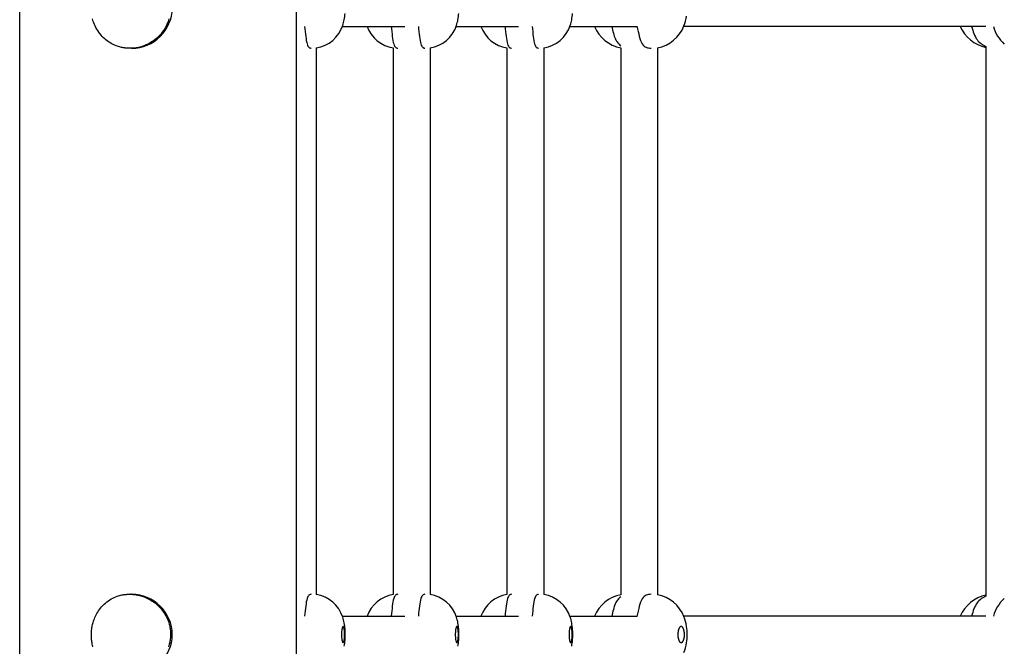
# Model space of a CAD drawing. Extents: x 7.2 to 24, y 4.9 to 17.9.
# Drawn here: x 18.3 to 18.7, y 11.2 to 11.5 of the extents above; entities that cross this region are included whole.
import ezdxf

# ---------------------------------------------------------------- set-up
doc = ezdxf.new("R2010")
doc.units = 0
doc.layers.add('BUDISOV', color=7, linetype='Continuous')

msp = doc.modelspace()

# ---------------------------------------------------------------- linework, layer by layer
at = {"layer": 'BUDISOV'}
for p, q in [((18.38181090653564, 12.2863829937948), (18.38181090653564, 9.313384031381037)), ((18.26181132875715, 9.347692148909738), (18.26181132875715, 12.2520689659244)), ((18.40192303415407, 11.47188400086917), (18.42907377025602, 11.47188400086917)), ((18.45132138076601, 11.47188400086917), (18.47847211686796, 11.47188400086917)), ((18.50071972737794, 11.47188400086917), (18.52987782191992, 11.47188400086917)), ((18.68135981380525, 11.47188400086917), (18.55015544984307, 11.47188400086917)), ((18.52280412254305, 11.46260496523438), (18.52280412254305, 11.22516308137494)), ((18.53880412254305, 11.46260496911982), (18.53880412254305, 11.22516308763411)), ((18.68135981380525, 11.46321255675663), (18.68135981380525, 11.22455551674003)), ((18.31041149919749, 11.46238400086917), (18.31003219460986, 11.46238400086917)), ((18.39060899738627, 11.46254210481681), (18.39060899738627, 11.22522577494044)), ((18.4240073439982, 11.4625421040997), (18.4240073439982, 11.22522577247016)), ((18.4400073439982, 11.46254210481681), (18.4400073439982, 11.22522577494044)), ((18.47340569061014, 11.4625421040997), (18.47340569061014, 11.22522577247016)), ((18.48940569061014, 11.46254210481681), (18.48940569061014, 11.22522577494044)), ((18.31041149919749, 11.22538400086917), (18.31003219460987, 11.22538400086917)), ((18.40192304601166, 11.21588400086917), (18.42907377726362, 11.21588400086917)), ((18.45132139262359, 11.21588400086917), (18.47847212387556, 11.21588400086917)), ((18.50071973923552, 11.21588400086917), (18.52987780676252, 11.21588400086917)), ((18.68135981380525, 11.21588400086917), (18.55015548110288, 11.21588400086917))]:
    msp.add_line(p, q, dxfattribs=at)
for points in [[(18.32661535887966, 11.47514423649935), (18.32643931070363, 11.47457829993568), (18.32623312165407, 11.47398306944609), (18.32599430527614, 11.4733632363485), (18.32572037511503, 11.47272349196085), (18.32540884471591, 11.47206852760104), (18.32505734587444, 11.47140296547699), (18.32466398350178, 11.47073115162471), (18.32422698072713, 11.47005736289357), (18.32374456069592, 11.46938587617124), (18.32321494655358, 11.46872096834539), (18.32263636144555, 11.46806691630369), (18.32200702851724, 11.46742799693383), (18.32132732262416, 11.46680876059127), (18.32060622570736, 11.46621485181035), (18.31985487134789, 11.46565218850531), (18.31908439316184, 11.46512668863434), (18.31830592476529, 11.46464427015561), (18.31753059977434, 11.4642108510273), (18.31676955180508, 11.46383234920761), (18.31603259439793, 11.46351271170817), (18.31532426111273, 11.46324800198249), (18.31464776534167, 11.46303231247237), (18.3140063205229, 11.46285973565221), (18.31340314009461, 11.46272436399638), (18.31284143749498, 11.46262028997928), (18.31232442616218, 11.46254160607528), (18.31185422208326, 11.46248292396794), (18.31142855173907, 11.46244093229147), (18.31104404407412, 11.46241283885667), (18.31069732807551, 11.46239585149062), (18.31038503273036, 11.46238717802042), (18.31010378702577, 11.46238402627315), (18.30985021994887, 11.4623836040759), (18.3096204134, 11.46238369189496), (18.30940826111912, 11.4623843607757), (18.30920710970609, 11.4623862543963), (18.30901030578745, 11.46239001643815), (18.30881119598971, 11.46239629058263), (18.30860312693941, 11.46240572051112), (18.30837944526308, 11.462418949905), (18.30816611894081, 11.46243435287271), (18.30793388497382, 11.46245481571616), (18.30768088308627, 11.46248199652832), (18.30740525302079, 11.46251755340141), (18.30710513452004, 11.46256314442766), (18.30677866732667, 11.46262042769928), (18.30642399118332, 11.46269106130852), (18.30603924583265, 11.4627767033476), (18.30562340536595, 11.46287901773665), (18.30517878144404, 11.46299969167241), (18.30470852002638, 11.46314041818955), (18.30421576709747, 11.4633028903177), (18.30370366864177, 11.46348880108651), (18.30317537064374, 11.46369984352564), (18.30263401908785, 11.46393771066473), (18.30208275995859, 11.46420409553344), (18.30152466564676, 11.46450063734836), (18.30096251442678, 11.46482875996391), (18.30039901090561, 11.46518983345287), (18.29983685972713, 11.46558522787232), (18.29927876553521, 11.46601631327934), (18.29872743297372, 11.46648445973101), (18.29818556668651, 11.46699103728439), (18.29765587131746, 11.46753741599658), (18.29714121793067, 11.46812346876124), (18.29664514356486, 11.468743079577), (18.29617135159506, 11.46938863534808), (18.29572354543826, 11.47005252294421), (18.29530542851147, 11.4707271292351), (18.29492070423168, 11.4714048410905), (18.29457307601587, 11.47207804538011), (18.29426624728104, 11.47273912897367), (18.29400265608519, 11.47338142884381), (18.29377967926544, 11.47400208205623), (18.29359342823846, 11.47459917587056), (18.29344001445163, 11.47517079750093)], [(18.38554258713727, 11.47188400087295), (18.38565333995868, 11.47075816453563), (18.38576595042149, 11.46964896606683), (18.38588264387789, 11.46857327277272), (18.38600546182471, 11.46754783724066), (18.38613644575875, 11.46658941205799), (18.3862776371768, 11.46571474981207), (18.38643107757569, 11.46494060309025), (18.3865988084522, 11.46428372447987), (18.38678219081652, 11.46375528231079), (18.38697986364616, 11.46334410831487), (18.38718978545663, 11.46303344984305), (18.38740991475112, 11.46280655430796), (18.38763821003283, 11.46264666912228), (18.38787262980495, 11.46253704169864), (18.38811113257068, 11.4624609194497), (18.38835167683322, 11.46240154978811)], [(18.4231595098977, 11.47188400087295), (18.42327026309529, 11.47075816453563), (18.42338287355809, 11.46964896606683), (18.4234995670145, 11.46857327277272), (18.42362238496131, 11.46754783724066), (18.42375336889535, 11.46658941205799), (18.42389456031341, 11.46571474981207), (18.42404800071229, 11.46494060309025), (18.42421573158881, 11.46428372447987), (18.42439911395312, 11.46375528231079), (18.42459678678276, 11.46334410831487), (18.42480670859323, 11.46303344984305), (18.42502683788773, 11.46280655430796), (18.42525513316943, 11.46264666912228), (18.42548955294156, 11.46253704169864), (18.42572805570729, 11.4624609194497), (18.42596859996982, 11.46240154978811)], [(18.4349409337492, 11.47188400087295), (18.43505168706461, 11.47075816453563), (18.43516429752741, 11.46964896606683), (18.43528099098381, 11.46857327277272), (18.43540380893063, 11.46754783724066), (18.43553479286467, 11.46658941205799), (18.43567598428273, 11.46571474981207), (18.43582942468161, 11.46494060309025), (18.43599715555813, 11.46428372447987), (18.43618053792244, 11.46375528231079), (18.43637821075209, 11.46334410831487), (18.43658813256256, 11.46303344984305), (18.43680826185705, 11.46280655430796), (18.43703655713875, 11.46264666912228), (18.43727097691087, 11.46253704169864), (18.4375094796766, 11.4624609194497), (18.43775002393913, 11.46240154978811)], [(18.47255785650963, 11.47188400087295), (18.47266861020121, 11.47075816453563), (18.47278122066401, 11.46964896606683), (18.47289791412042, 11.46857327277272), (18.47302073206724, 11.46754783724066), (18.47315171600127, 11.46658941205799), (18.47329290741933, 11.46571474981208), (18.47344634781821, 11.46494060309025), (18.47361407869473, 11.46428372447987), (18.47379746105904, 11.4637552823108), (18.47399513388869, 11.46334410831487), (18.47420505569915, 11.46303344984305), (18.47442518499365, 11.46280655430796), (18.47465348027535, 11.46264666912228), (18.47488790004747, 11.46253704169864), (18.4751264028132, 11.4624609194497), (18.47536694707574, 11.46240154978811)], [(18.48433928036114, 11.47188400087295), (18.48445003417052, 11.47075816453563), (18.48456264463332, 11.46964896606683), (18.48467933808973, 11.46857327277272), (18.48480215603655, 11.46754783724066), (18.48493313997059, 11.46658941205799), (18.48507433138865, 11.46571474981207), (18.48522777178752, 11.46494060309025), (18.48539550266404, 11.46428372447987), (18.48557888502836, 11.46375528231079), (18.485776557858, 11.46334410831487), (18.48598647966847, 11.46303344984305), (18.48620660896296, 11.46280655430796), (18.48643490424467, 11.46264666912228), (18.48666932401679, 11.46253704169864), (18.48690782678252, 11.4624609194497), (18.48714837104505, 11.46240154978811)], [(18.51893795392036, 11.47188400087563), (18.51909714340457, 11.47113458957478), (18.51925874344528, 11.47039215355319), (18.51942553497777, 11.46966389752781), (18.51960011374792, 11.46895691149672), (18.51978507550162, 11.46827828545804), (18.51998301598476, 11.46763510940986), (18.52019653094323, 11.46703447335029), (18.52042821612292, 11.46648346727742), (18.52067980203818, 11.46598681780869), (18.52094955815755, 11.46553979837464), (18.52123488875225, 11.46513531892918), (18.52153319807638, 11.46476628947423), (18.52184189038407, 11.46442562001168), (18.52215836992941, 11.46410622054343), (18.52248004096654, 11.46380100107139), (18.52280430774955, 11.46350287159744)], [(18.52985907756852, 11.4719733693099), (18.53009733083351, 11.47083676334375), (18.53033988564662, 11.46971695809661), (18.53059141415314, 11.46863098372694), (18.53085640319978, 11.46759575567346), (18.53113933963325, 11.46662818937492), (18.53144471030026, 11.46574520027006), (18.53177700204751, 11.46496370379759), (18.53214070172172, 11.46430061539626), (18.53253880058066, 11.46376721196293), (18.53296830733991, 11.46335221666303), (18.5334247351794, 11.46303871399554), (18.53390359725243, 11.46280978852171), (18.53440040671229, 11.46264852480282), (18.53491067671227, 11.46253800740013), (18.53542992040567, 11.46246132087491), (18.53595365094578, 11.46240154978842)], [(18.67511302294352, 11.47188400087972), (18.6753671240445, 11.47107771969891), (18.67562532666908, 11.470279630521), (18.67589210584313, 11.46949815478656), (18.67617174984137, 11.46874159921733), (18.67646854693855, 11.46801827053505), (18.67678678540939, 11.46733647546145), (18.67713075352864, 11.46670452071827), (18.67750473957102, 11.46613071302726), (18.67791160241393, 11.46562059015244), (18.6783484831524, 11.46516861438023), (18.67881109353927, 11.46476647893844), (18.6792951452998, 11.46440587710534), (18.67979635015928, 11.46407850215918), (18.68031041984295, 11.46377604737823), (18.68083306607608, 11.46349020604076), (18.68136000058395, 11.46321267142502)], [(18.29359342823846, 11.20259917315056), (18.29344001445163, 11.20317079478093), (18.29331554935235, 11.20371503144146), (18.29321614438802, 11.20422997034628), (18.29313791100603, 11.20471369870951), (18.29307696065376, 11.20516430374527), (18.29302977370777, 11.20558053940374), (18.29299430636772, 11.205963826281), (18.292968883732, 11.20631625179441), (18.29295183091422, 11.20663990331873), (18.29294147302797, 11.2069368682287), (18.29293613518686, 11.20720923389907), (18.2929341425045, 11.2074590877046), (18.29293382009449, 11.20768851702003), (18.29293384427744, 11.20790002584829), (18.29293429622207, 11.20809778451583), (18.29293560829835, 11.20828638003132), (18.29293821287915, 11.2084703993764), (18.29294254233733, 11.20865442953274), (18.29294902904572, 11.20884305748197), (18.2929581053772, 11.20904087020575), (18.29297020370461, 11.20925245468572), (18.29298595626557, 11.20948192690197), (18.29300679475165, 11.2097315186914), (18.29303435072066, 11.21000299092846), (18.29307025572966, 11.21029810446805), (18.29311614133572, 11.21061862016505), (18.2931736390959, 11.21096629887436), (18.29324438056727, 11.21134290145088), (18.29332999730691, 11.2117501887495), (18.29343208745201, 11.21218908842745), (18.29355211542541, 11.21265719516598), (18.29369151224008, 11.21315127050165), (18.29385170890396, 11.2136680759445), (18.29403413642502, 11.21420437300463), (18.29424022581125, 11.21475692319208), (18.29447140807058, 11.21532248801694), (18.294729114211, 11.21589782898927), (18.29501477083656, 11.21647978736455), (18.29532978682919, 11.21706552310889), (18.29567556669737, 11.21765227601127), (18.29605351493435, 11.21823728582192), (18.29646503603336, 11.2188177922911), (18.29691153448767, 11.21939103516904), (18.29739441479053, 11.21995425420599), (18.29791508143517, 11.2205046891522), (18.29847350583695, 11.22103939350906), (18.29906392686816, 11.22155467547658), (18.29967915038929, 11.22204665709332), (18.3003119822278, 11.22251146035415), (18.30095522821113, 11.22294520725393), (18.30160169416672, 11.22334401978753), (18.30224418592202, 11.2237040199498), (18.30287550930447, 11.22402132973561), (18.30348932978625, 11.22429340502408), (18.30408275111423, 11.22452303700828), (18.30465373676696, 11.22471435082929), (18.3052002501795, 11.2248714715963), (18.30572025478693, 11.22499852441852), (18.30621171402433, 11.22509963440514), (18.30667259132676, 11.22517892666536), (18.30710085012932, 11.22524052630838), (18.30749518265502, 11.22528815403754), (18.3078571959952, 11.2253239128227), (18.30818922611018, 11.22534950125928), (18.30849360891975, 11.22536661792698), (18.30877268034371, 11.22537696140551), (18.30902877630188, 11.22538223027459), (18.30926423271404, 11.22538412311391), (18.30948138550001, 11.22538433850319), (18.30968287846109, 11.22538421452115), (18.30987258674394, 11.22538364722246), (18.31005469342833, 11.22538217216654), (18.31023338156822, 11.22537932490997), (18.3104128342176, 11.22537464100931), (18.31059723443041, 11.2253676560211), (18.31079076526063, 11.22535790550193), (18.31099760976223, 11.22534492500833), (18.31122159711128, 11.22532803439466), (18.31146514084124, 11.22530569071188), (18.31173030064513, 11.22527613530716), (18.31201913619724, 11.22523760952845), (18.31233370717187, 11.22518835472371), (18.31267607324332, 11.22512661224089), (18.31304829408587, 11.22505062342795), (18.31345242937382, 11.22495862963286), (18.3138896306067, 11.22484891599479), (18.31435741640076, 11.22471994285544), (18.31485239725012, 11.22457021433701), (18.31537118362257, 11.22439823456707), (18.31591038598591, 11.22420250767317), (18.31646661480795, 11.22398153778288), (18.31703648055648, 11.22373382902377), (18.3176165936993, 11.22345788552341), (18.31820367598289, 11.2231522492928), (18.31879489399724, 11.22281561399081), (18.31938752568854, 11.22244671112716), (18.31997884896418, 11.22204427222789), (18.32056614173161, 11.221607028819), (18.32114668189823, 11.22113371242654), (18.32171774737147, 11.22062305457651), (18.32227661605876, 11.22007378679494), (18.32282034994193, 11.21948610169662), (18.32334514699056, 11.21886603649583), (18.32384698933719, 11.21822108942579), (18.3243218590701, 11.21755875875462), (18.32476573827756, 11.21688654275045), (18.32517460904782, 11.21621193968143), (18.32554445346917, 11.21554244781566), (18.32587125362987, 11.2148855654213), (18.32615233970246, 11.21424786929455), (18.32639043396885, 11.21363225066242), (18.32658960686029, 11.21304067918902), (18.32675392877548, 11.21247512458394), (18.32688747011313, 11.21193755655679), (18.32699430127194, 11.21142994481716), (18.32707849265064, 11.21095425907466), (18.32714411464791, 11.21051246903889), (18.32719486227429, 11.21010583654128), (18.32723292887403, 11.20973279219498), (18.32726013243559, 11.20939105865085), (18.32727829093127, 11.20907835860185), (18.32728922233332, 11.20879241474088), (18.32729474461401, 11.20853094976088), (18.32729667574561, 11.20829168635477), (18.3272968337004, 11.2080723472155), (18.3272966120477, 11.20784261943027), (18.3272966120477, 11.20784261943027), (18.32729578442022, 11.20762936025104), (18.32729368634098, 11.20742598914082), (18.32728965332994, 11.20722592558898), (18.32728302090704, 11.20702258908486), (18.32727312459225, 11.20680939911784), (18.3272592999055, 11.20657977517726), (18.32724056243037, 11.20632774888093), (18.32721464801012, 11.20604980049116), (18.32717897255014, 11.20574302236135), (18.32713095195656, 11.20540450686355), (18.32706800213553, 11.20503134636984), (18.32698753899316, 11.2046206332523), (18.32688697843561, 11.20416945988298), (18.32676375263697, 11.20367618509917), (18.32661535887964, 11.20314423377935), (18.32643931070362, 11.20257829721568)], [(18.38835337011114, 11.22536707646154), (18.38811284581861, 11.22530849519067), (18.3878741805892, 11.22523302683784), (18.38763960125314, 11.22512400882845), (18.38741115075708, 11.22496466633423), (18.38719087204768, 11.22473822452689), (18.38698080807161, 11.22442790857816), (18.38678300177554, 11.22401694365975), (18.38659949610615, 11.2234885549434), (18.38643165301206, 11.22283155917713), (18.38627811056044, 11.22205713964602), (18.38613682578883, 11.22118207114523), (18.38600575575055, 11.22022312850304), (18.38588285749892, 11.21919708654774), (18.3857660880873, 11.21812072010761), (18.38565340456902, 11.21701080401091), (18.3855427639974, 11.21588411308594)], [(18.42596841572592, 11.22536663836568), (18.42572805444817, 11.22530738063549), (18.42548955043383, 11.22523125793352), (18.42525512946569, 11.22512162979533), (18.42502683306682, 11.22496174350281), (18.42480670276035, 11.22473484633783), (18.42459678006933, 11.22442418558229), (18.4243991065169, 11.22401300851807), (18.42421572362613, 11.22348456242706), (18.42404799239663, 11.22282767879741), (18.42389455184459, 11.22205352617409), (18.42375336043112, 11.22117885724209), (18.42362237663313, 11.22022042471953), (18.42349955892752, 11.21919498132452), (18.42338286579119, 11.21811927977518), (18.42327025570105, 11.2170100727896), (18.42315968713401, 11.21588411308592)], [(18.43775171672307, 11.22536707646154), (18.43751119292453, 11.22530849519067), (18.43727252769513, 11.22523302683784), (18.43703794835906, 11.22512400882845), (18.436809497863, 11.22496466633423), (18.4365892191536, 11.22473822452689), (18.43637915517753, 11.22442790857816), (18.43618134888147, 11.22401694365975), (18.43599784321207, 11.22348855494339), (18.43583000011798, 11.22283155917713), (18.43567645766636, 11.22205713964602), (18.43553517289474, 11.22118207114523), (18.43540410285646, 11.22022312850304), (18.43528120460484, 11.21919708654774), (18.43516443519322, 11.2181207201076), (18.43505175167494, 11.21701080401091), (18.43494111110332, 11.21588411308594)], [(18.47536676233786, 11.22536663836568), (18.47512640155409, 11.22530738063549), (18.47488789753976, 11.22523125793352), (18.47465347657161, 11.22512162979533), (18.47442518017274, 11.22496174350281), (18.47420504986626, 11.22473484633783), (18.47399512717525, 11.22442418558229), (18.47379745362282, 11.22401300851807), (18.47361407073205, 11.22348456242706), (18.47344633950255, 11.22282767879741), (18.47329289895051, 11.22205352617409), (18.47315170753704, 11.22117885724209), (18.47302072373905, 11.22022042471953), (18.47289790603343, 11.21919498132452), (18.4727812128971, 11.21811927977518), (18.47266860280696, 11.2170100727896), (18.47255803423991, 11.21588411308592)], [(18.48715006333501, 11.22536707646154), (18.48690954003045, 11.22530849519067), (18.48667087480105, 11.22523302683784), (18.48643629546498, 11.22512400882845), (18.48620784496892, 11.22496466633423), (18.48598756625952, 11.22473822452689), (18.48577750228345, 11.22442790857816), (18.48557969598739, 11.22401694365975), (18.48539619031799, 11.2234885549434), (18.48522834722391, 11.22283155917713), (18.48507480477229, 11.22205713964602), (18.48493352000067, 11.22118207114523), (18.48480244996238, 11.22022312850304), (18.48467955171076, 11.21919708654774), (18.48456278229914, 11.21812072010761), (18.48445009878086, 11.21701080401091), (18.48433945820924, 11.21588411308594)], [(18.52280412254306, 11.2242653165701), (18.52248003876612, 11.2239672972879), (18.52215836554707, 11.22366207568849), (18.52184188389987, 11.22334267393995), (18.52153318961046, 11.22300200196774), (18.52123487846476, 11.22263296969727), (18.52094954624871, 11.222228487054), (18.52067978874823, 11.22178146396337), (18.52042820174924, 11.22128481035081), (18.52019651575417, 11.22073379946409), (18.51998300028214, 11.22013315809129), (18.51978505952568, 11.21948997627113), (18.51960009769886, 11.21881134407817), (18.51942551901576, 11.21810435158696), (18.51925872769045, 11.21737608887207), (18.51909712793698, 11.21663364600806), (18.51893812396946, 11.21588411306948)], [(18.53595435491447, 11.22536673479778), (18.53543072954175, 11.22530722471774), (18.53491140639877, 11.2252306819364), (18.53440105843436, 11.22512029825982), (18.5339041732378, 11.22495915324037), (18.5334252383984, 11.22473032643042), (18.53296874150542, 11.22441689738236), (18.53253917014816, 11.22400194564855), (18.5321410119159, 11.22346855078138), (18.53177725850053, 11.22280543244901), (18.53144491824447, 11.22202387101669), (18.53113950352412, 11.22114078689863), (18.5308565267502, 11.22017310054246), (18.53059150033343, 11.21913773239578), (18.53033993668452, 11.21805160290624), (18.53009734821417, 11.21693163252146), (18.52985924733312, 11.21579474168905)], [(18.68135981380525, 11.22455551674003), (18.68083306268696, 11.22427809255833), (18.68031041309319, 11.22399224932535), (18.6797963401757, 11.22368979248094), (18.6792951322726, 11.22336241521938), (18.67881107772204, 11.22300181073495), (18.67834846486215, 11.22259967222193), (18.67791158203106, 11.22214769287461), (18.6775047175669, 11.22163756588726), (18.67713073032687, 11.22106375335315), (18.67678676148867, 11.22043179321529), (18.67646852267927, 11.21974999224313), (18.67617172556054, 11.21902665724238), (18.67589208179434, 11.21827009501876), (18.67562530304255, 11.21748861237799), (18.67536710096702, 11.21669051612579), (18.67511318722962, 11.21588411306786)]]:
    msp.add_lwpolyline(points, dxfattribs=at)
for points in [[(18.40223682500898, 11.2113839059431), (18.4022286125889, 11.21138359069334), (18.40222009848516, 11.21138276805859), (18.40221113245883, 11.2113811961743), (18.402201564271, 11.21137863317593), (18.40219124368275, 11.21137483719894), (18.40218002045518, 11.21136956637876), (18.40216775873903, 11.21136253058072), (18.40215438024887, 11.21135324659167), (18.40213982108747, 11.21134118292773), (18.40212401735833, 11.21132580810534), (18.40210690516495, 11.21130659064093), (18.40208842061083, 11.2112829990509), (18.40206849979949, 11.2112545018517), (18.40204708673705, 11.21122040064318), (18.40202415704817, 11.21117932936905), (18.40199969425789, 11.21112975505359), (18.40197368189235, 11.21107014472248), (18.40194610347771, 11.21099896540142), (18.40191694254014, 11.21091468411614), (18.40188618260578, 11.21081576789231), (18.40185392569898, 11.21070094648091), (18.40182074784963, 11.21057000057076), (18.40178734358214, 11.21042297356541), (18.40175440742274, 11.21025990887367), (18.40172263389767, 11.21008084990437), (18.40169271753317, 11.20988584006631), (18.40166535285548, 11.20967492276831), (18.40164114002315, 11.20944851253913), (18.4016203017366, 11.20920850846694), (18.40160296632494, 11.20895718073709), (18.40158926211909, 11.20869679954632), (18.40157931744997, 11.20842963509135), (18.40157326064849, 11.20815795756892), (18.40157122004559, 11.20788403717575), (18.40157328088621, 11.20761014184082), (18.40157935607755, 11.20733853053824), (18.40158931543911, 11.20707145994114), (18.40160302879124, 11.20681118673927), (18.4016203659543, 11.20655996762237), (18.40164119674865, 11.20632005928018), (18.40166539099465, 11.20609371840245), (18.40169272454188, 11.20588283386181), (18.40172259735063, 11.20568782337882), (18.40175431541216, 11.20550873682371), (18.40178718471684, 11.20534562408331), (18.40182051125505, 11.20519853504448), (18.40185360101716, 11.20506751959404), (18.40188575999357, 11.20495262761886), (18.40191643894904, 11.20485362837817), (18.40194566773334, 11.20476916870061), (18.40197362097424, 11.20469761476446), (18.4020004732977, 11.20463733275938), (18.4020263993297, 11.20458668887504), (18.40205157369621, 11.20454404930109), (18.40207617102319, 11.2045077802272), (18.40209734986914, 11.2044801708877), (18.40211829113924, 11.2044562017361), (18.40213906535952, 11.20443588642147), (18.40215974305401, 11.20441923859825), (18.40218039474676, 11.2044062719209), (18.40220109096179, 11.20439700004386), (18.40222190222313, 11.20439143662159), (18.40224289905483, 11.20438959530853), (18.40226413218874, 11.20439148492351), (18.40228557317604, 11.20439709495098), (18.40230717377917, 11.20440641003746), (18.40232888575886, 11.2044194148306), (18.40235066087584, 11.20443609397808), (18.40237245089084, 11.20445643212756), (18.40239420756457, 11.20448041392671), (18.40241588265776, 11.2045080240232), (18.40243747109922, 11.20453943230958), (18.40245914047825, 11.20457554964975), (18.40248110155558, 11.20461747215483), (18.40250356509028, 11.20466629593477), (18.40252674184141, 11.20472311709953), (18.40255084256803, 11.20478903175906), (18.40257607802919, 11.20486513602331), (18.40260265898396, 11.20495252600223), (18.40263067229172, 11.20505211019102), (18.40265970919879, 11.2051640465882), (18.40268923705592, 11.20528830558826), (18.40271872321182, 11.20542485758034), (18.40274763501517, 11.20557367295358), (18.40277543981469, 11.2057347220971), (18.40280160495907, 11.20590797540003), (18.402825597797, 11.20609340325152), (18.40284696803785, 11.20629072747366), (18.40286559482122, 11.20649867554076), (18.4028814396509, 11.20671572638286), (18.40289446402891, 11.20694035891862), (18.4029046294573, 11.20717105206671), (18.40291189743809, 11.20740628474578), (18.4029162294733, 11.2076445358745), (18.40291758706497, 11.20788428437153), (18.40291594749857, 11.20812401094627), (18.40291135118722, 11.20836220335483), (18.40290385432924, 11.20859735117728), (18.40289351312209, 11.20882794397708), (18.40288038376322, 11.20905247131769), (18.40286452245007, 11.20926942276256), (18.40284598538009, 11.20947728787517), (18.40282482875073, 11.20967455621897), (18.40280117890508, 11.20985996310193), (18.402775442775, 11.2100332266938), (18.40274809743621, 11.2101943109421), (18.40271961996534, 11.21034317977768), (18.40269048743898, 11.21047979713143), (18.40266117693378, 11.21060412693422), (18.40263216552633, 11.21071613311696), (18.40260393029325, 11.2108157796105), (18.40257686656519, 11.21090320789677), (18.40255104270152, 11.21097926958215), (18.40252644531203, 11.21104499384682), (18.40250306100834, 11.21110140985959), (18.40248087640202, 11.21114954678924), (18.4024598781047, 11.21119043380458), (18.40244005272796, 11.21122510007441), (18.4024213868834, 11.21125457476753), (18.40240386240593, 11.21127977490875), (18.40238744203646, 11.21130116891004), (18.40237208373555, 11.21131911304993), (18.40235774546558, 11.21133396360167), (18.40234438518894, 11.21134607683852), (18.40233196086802, 11.21135580903372), (18.4023204304652, 11.21136351646054), (18.40230975194287, 11.21136955539223), (18.40229987337757, 11.21137424968524), (18.40229070331054, 11.21137779351872), (18.40228214039486, 11.2113803486579), (18.40227408328477, 11.21138207686658), (18.4022664306345, 11.21138313990856), (18.4022590810983, 11.21138369954761), (18.4022519333304, 11.21138391754755), (18.40224488598504, 11.21138395567215), (18.40223682500898, 11.2113839059431)], [(18.45163517211491, 11.2113839059431), (18.45162695969483, 11.21138359069333), (18.45161844559108, 11.21138276805858), (18.45160947956476, 11.2113811961743), (18.45159991137692, 11.21137863317593), (18.45158959078868, 11.21137483719893), (18.4515783675611, 11.21136956637875), (18.45156610584494, 11.21136253058072), (18.45155272735478, 11.21135324659166), (18.45153816819338, 11.21134118292773), (18.45152236446424, 11.21132580810534), (18.45150525227086, 11.21130659064092), (18.45148676771675, 11.2112829990509), (18.45146684690541, 11.2112545018517), (18.45144543384296, 11.21122040064317), (18.45142250415409, 11.21117932936906), (18.45139804136381, 11.21112975505359), (18.45137202899827, 11.21107014472248), (18.45134445058364, 11.21099896540143), (18.45131528964606, 11.21091468411614), (18.45128452971171, 11.21081576789232), (18.45125227280491, 11.21070094648092), (18.45121909495555, 11.21057000057077), (18.45118569068806, 11.21042297356542), (18.45115275452866, 11.21025990887368), (18.45112098100359, 11.21008084990438), (18.45109106463909, 11.20988584006632), (18.45106369996141, 11.20967492276832), (18.45103948712908, 11.20944851253913), (18.45101864884253, 11.20920850846694), (18.45100131343087, 11.20895718073709), (18.45098760922502, 11.20869679954632), (18.45097766455589, 11.20842963509135), (18.45097160775442, 11.20815795756892), (18.45096956715152, 11.20788403717576), (18.45097162799214, 11.20761014184082), (18.45097770318348, 11.20733853053824), (18.45098766254503, 11.20707145994114), (18.45100137589715, 11.20681118673927), (18.4510187130602, 11.20655996762237), (18.45103954385455, 11.20632005928018), (18.45106373810056, 11.20609371840244), (18.45109107164778, 11.2058828338618), (18.45112094445654, 11.20568782337881), (18.45115266251807, 11.2055087368237), (18.45118553182275, 11.20534562408331), (18.45121885836096, 11.20519853504448), (18.45125194812308, 11.20506751959404), (18.45128410709949, 11.20495262761885), (18.45131478605496, 11.20485362837817), (18.45134401483925, 11.20476916870061), (18.45137196808015, 11.20469761476446), (18.45139882040362, 11.20463733275938), (18.45142474643562, 11.20458668887504), (18.45144992080213, 11.20454404930109), (18.4514745181291, 11.2045077802272), (18.45149569697505, 11.2044801708877), (18.45151663824515, 11.2044562017361), (18.45153741246543, 11.20443588642147), (18.45155809015993, 11.20441923859825), (18.45157874185268, 11.2044062719209), (18.45159943806771, 11.20439700004386), (18.45162024932906, 11.20439143662159), (18.45164124616075, 11.20438959530853), (18.45166247929467, 11.20439148492351), (18.45168392028197, 11.20439709495098), (18.45170552088509, 11.20440641003746), (18.45172723286479, 11.2044194148306), (18.45174900798176, 11.20443609397808), (18.45177079799675, 11.20445643212756), (18.45179255467049, 11.20448041392671), (18.45181422976368, 11.2045080240232), (18.45183581820514, 11.20453943230958), (18.45185748758416, 11.20457554964975), (18.4518794486615, 11.20461747215483), (18.4519019121962, 11.20466629593478), (18.45192508894733, 11.20472311709953), (18.45194918967395, 11.20478903175907), (18.45197442513511, 11.20486513602331), (18.45200100608988, 11.20495252600224), (18.45202901939764, 11.20505211019103), (18.4520580563047, 11.2051640465882), (18.45208758416184, 11.20528830558826), (18.45211707031773, 11.20542485758034), (18.4521459821211, 11.20557367295358), (18.45217378692061, 11.2057347220971), (18.45219995206499, 11.20590797540004), (18.45222394490292, 11.20609340325152), (18.45224531514378, 11.20629072747366), (18.45226394192714, 11.20649867554076), (18.45227978675683, 11.20671572638286), (18.45229281113484, 11.20694035891862), (18.45230297656323, 11.20717105206671), (18.45231024454402, 11.20740628474578), (18.45231457657923, 11.20764453587451), (18.45231593417089, 11.20788428437153), (18.45231429460449, 11.20812401094627), (18.45230969829314, 11.20836220335483), (18.45230220143516, 11.20859735117728), (18.45229186022801, 11.20882794397708), (18.45227873086913, 11.20905247131769), (18.45226286955598, 11.20926942276256), (18.45224433248599, 11.20947728787517), (18.45222317585663, 11.20967455621896), (18.45219952601098, 11.20985996310192), (18.4521737898809, 11.2100332266938), (18.45214644454211, 11.21019431094209), (18.45211796707124, 11.21034317977767), (18.4520888345449, 11.21047979713142), (18.45205952403969, 11.21060412693422), (18.45203051263224, 11.21071613311696), (18.45200227739917, 11.2108157796105), (18.45197521367111, 11.21090320789677), (18.45194938980744, 11.21097926958215), (18.45192479241796, 11.21104499384682), (18.45190140811426, 11.21110140985959), (18.45187922350795, 11.21114954678924), (18.45185822521062, 11.21119043380458), (18.45183839983387, 11.21122510007441), (18.45181973398932, 11.21125457476753), (18.45180220951184, 11.21127977490874), (18.45178578914237, 11.21130116891004), (18.45177043084146, 11.21131911304993), (18.45175609257149, 11.21133396360167), (18.45174273229485, 11.21134607683852), (18.45173030797394, 11.21135580903372), (18.45171877757112, 11.21136351646054), (18.45170809904879, 11.21136955539222), (18.45169822048349, 11.21137424968524), (18.45168905041646, 11.21137779351872), (18.45168048750078, 11.2113803486579), (18.45167243039069, 11.21138207686658), (18.45166477774042, 11.21138313990855), (18.45165742820422, 11.21138369954761), (18.45165028043632, 11.21138391754754), (18.45164323309096, 11.21138395567215), (18.45163517211491, 11.2113839059431)], [(18.50103351922082, 11.2113839059431), (18.50102530680075, 11.21138359069333), (18.501016792697, 11.21138276805858), (18.50100782667067, 11.2113811961743), (18.50099825848284, 11.21137863317593), (18.50098793789459, 11.21137483719893), (18.50097671466701, 11.21136956637875), (18.50096445295086, 11.21136253058072), (18.5009510744607, 11.21135324659166), (18.5009365152993, 11.21134118292773), (18.50092071157016, 11.21132580810534), (18.50090359937679, 11.21130659064092), (18.50088511482268, 11.2112829990509), (18.50086519401134, 11.2112545018517), (18.50084378094888, 11.21122040064317), (18.50082085126001, 11.21117932936905), (18.50079638846974, 11.21112975505359), (18.50077037610419, 11.21107014472248), (18.50074279768956, 11.21099896540143), (18.50071363675198, 11.21091468411614), (18.50068287681762, 11.21081576789232), (18.50065061991082, 11.21070094648092), (18.50061744206147, 11.21057000057076), (18.50058403779398, 11.21042297356541), (18.50055110163457, 11.21025990887368), (18.5005193281095, 11.21008084990437), (18.500489411745, 11.20988584006631), (18.50046204706732, 11.20967492276832), (18.50043783423499, 11.20944851253913), (18.50041699594844, 11.20920850846694), (18.50039966053678, 11.20895718073709), (18.50038595633093, 11.20869679954632), (18.50037601166181, 11.20842963509135), (18.50036995486033, 11.20815795756892), (18.50036791425743, 11.20788403717576), (18.50036997509806, 11.20761014184082), (18.5003760502894, 11.20733853053824), (18.50038600965096, 11.20707145994115), (18.50039972300308, 11.20681118673928), (18.50041706016614, 11.20655996762238), (18.50043789096049, 11.20632005928019), (18.5004620852065, 11.20609371840245), (18.50048941875373, 11.20588283386181), (18.50051929156248, 11.20568782337882), (18.500551009624, 11.20550873682371), (18.50058387892868, 11.20534562408331), (18.50061720546688, 11.20519853504448), (18.50065029522899, 11.20506751959404), (18.5006824542054, 11.20495262761885), (18.50071313316087, 11.20485362837816), (18.50074236194517, 11.2047691687006), (18.50077031518607, 11.20469761476446), (18.50079716750953, 11.20463733275938), (18.50082309354154, 11.20458668887504), (18.50084826790804, 11.20454404930109), (18.50087286523502, 11.2045077802272), (18.50089404408098, 11.2044801708877), (18.50091498535107, 11.2044562017361), (18.50093575957135, 11.20443588642147), (18.50095643726585, 11.20441923859825), (18.5009770889586, 11.2044062719209), (18.50099778517362, 11.20439700004386), (18.50101859643497, 11.20439143662159), (18.50103959326666, 11.20438959530853), (18.50106082640058, 11.20439148492351), (18.50108226738788, 11.20439709495098), (18.50110386799101, 11.20440641003746), (18.5011255799707, 11.2044194148306), (18.50114735508768, 11.20443609397808), (18.50116914510267, 11.20445643212756), (18.5011909017764, 11.20448041392671), (18.50121257686959, 11.2045080240232), (18.50123416531106, 11.20453943230958), (18.50125583469008, 11.20457554964975), (18.50127779576742, 11.20461747215483), (18.50130025930212, 11.20466629593477), (18.50132343605324, 11.20472311709953), (18.50134753677986, 11.20478903175906), (18.50137277224103, 11.20486513602331), (18.5013993531958, 11.20495252600224), (18.50142736650355, 11.20505211019103), (18.50145640341063, 11.2051640465882), (18.50148593126776, 11.20528830558826), (18.50151541742366, 11.20542485758035), (18.50154432922702, 11.20557367295358), (18.50157213402654, 11.2057347220971), (18.50159829917092, 11.20590797540004), (18.50162229200885, 11.20609340325153), (18.50164366224971, 11.20629072747366), (18.50166228903307, 11.20649867554076), (18.50167813386275, 11.20671572638286), (18.50169115824076, 11.20694035891862), (18.50170132366915, 11.20717105206671), (18.50170859164993, 11.20740628474578), (18.50171292368514, 11.2076445358745), (18.5017142812768, 11.20788428437153), (18.50171264171041, 11.20812401094627), (18.50170804539906, 11.20836220335483), (18.50170054854108, 11.20859735117728), (18.50169020733393, 11.20882794397708), (18.50167707797506, 11.20905247131769), (18.50166121666191, 11.20926942276256), (18.50164267959193, 11.20947728787517), (18.50162152296257, 11.20967455621897), (18.50159787311692, 11.20985996310193), (18.50157213698684, 11.21003322669381), (18.50154479164805, 11.2101943109421), (18.50151631417718, 11.21034317977768), (18.50148718165083, 11.21047979713143), (18.50145787114563, 11.21060412693423), (18.50142885973817, 11.21071613311696), (18.5014006245051, 11.2108157796105), (18.50137356077703, 11.21090320789677), (18.50134773691336, 11.21097926958215), (18.50132313952387, 11.21104499384682), (18.50129975522017, 11.21110140985958), (18.50127757061386, 11.21114954678923), (18.50125657231652, 11.21119043380457), (18.50123674693979, 11.2112251000744), (18.50121808109522, 11.21125457476752), (18.50120055661775, 11.21127977490874), (18.50118413624828, 11.21130116891003), (18.50116877794737, 11.21131911304992), (18.50115443967741, 11.21133396360166), (18.50114107940077, 11.21134607683851), (18.50112865507986, 11.21135580903372), (18.50111712467704, 11.21136351646054), (18.50110644615471, 11.21136955539222), (18.50109656758941, 11.21137424968524), (18.50108739752238, 11.21137779351872), (18.5010788346067, 11.2113803486579), (18.5010707774966, 11.21138207686658), (18.50106312484634, 11.21138313990856), (18.50105577531014, 11.21138369954761), (18.50104862754224, 11.21138391754754), (18.50104158019688, 11.21138395567215), (18.50103351922082, 11.2113839059431)], [(18.54900579605478, 11.21138462292284), (18.54897349696447, 11.21138370233063), (18.54893989830497, 11.21138109689457), (18.54890434985606, 11.21137592817768), (18.54886620139751, 11.21136731774295), (18.54882480270911, 11.2113543871534), (18.54877950357065, 11.21133625797206), (18.54872988013216, 11.2113120954138), (18.54867641404545, 11.21128123930796), (18.54861981332666, 11.21124307313377), (18.5485607859949, 11.21119698037144), (18.54850004006929, 11.21114234450119), (18.54843828356891, 11.21107854900324), (18.54837622451289, 11.21100497735781), (18.54831451033401, 11.21092121850565), (18.54825354614522, 11.21082768325534), (18.5481936764659, 11.21072498786864), (18.54813524581906, 11.210613748611), (18.54807859872772, 11.21049458174786), (18.54802407971487, 11.21036810354467), (18.54797203330353, 11.21023493026686), (18.54792277066483, 11.21009562533629), (18.54787646958932, 11.20995054085187), (18.54783327450799, 11.20979997605426), (18.54779332985568, 11.20964423019142), (18.54775678006722, 11.20948360251134), (18.54772376957746, 11.20931839226201), (18.54769444282121, 11.20914889869142), (18.5476689249309, 11.20897546826116), (18.54764726384817, 11.20879863636216), (18.54762948820686, 11.20861898557759), (18.54761562664348, 11.2084370985013), (18.54760570779457, 11.20825355772716), (18.54759976029664, 11.20806894584902), (18.54759781278624, 11.20788384546073), (18.54759988286481, 11.20769883020384), (18.54760594400021, 11.20751443799688), (18.54761595862333, 11.20733119778143), (18.547629889166, 11.2071496385114), (18.54764769806005, 11.20697028914067), (18.54766934773732, 11.20679367862316), (18.54769480062964, 11.20662033591275), (18.54772400463343, 11.20645076009242), (18.54775684949681, 11.20628533084767), (18.54779321043437, 11.2061243979684), (18.54783296265977, 11.20596831125683), (18.54787598138665, 11.20581742051521), (18.54792214182866, 11.20567207554576), (18.54797131919945, 11.20553262615073), (18.54802339095068, 11.2053994338055), (18.54807824346726, 11.20527290675285), (18.54813576537749, 11.20515346488737), (18.54819584530697, 11.20504152811432), (18.54825837188132, 11.20493751633897), (18.54832323372615, 11.20484184946658), (18.54839031946706, 11.20475494740241), (18.54845070855216, 11.20468638502883), (18.54851235435821, 11.20462487775507), (18.54857489621502, 11.20457044861961), (18.54863797344823, 11.20452312066848), (18.54870122538352, 11.20448291694769), (18.54876429134654, 11.20444986050327), (18.54882681066296, 11.20442397438123), (18.54888842265843, 11.2044052816276), (18.54894879098273, 11.20439368448339), (18.54900767654936, 11.2043886019939), (18.54906486460527, 11.20438933239249), (18.54912014039276, 11.20439517391598), (18.5491732891541, 11.20440542480119), (18.54922409613157, 11.20441938328496), (18.54927234656747, 11.20443634760409), (18.54931782570408, 11.20445561599543), (18.54936041690235, 11.20447661028678), (18.54940039596926, 11.20449924667058), (18.54943813683864, 11.20452356493006), (18.54947401344024, 11.20454960484856), (18.5495083997038, 11.20457740620939), (18.54954166955907, 11.2046070087959), (18.5495741969358, 11.2046384523914), (18.54960635576372, 11.20467177677923), (18.5496384699522, 11.20470706670813), (18.54967066330662, 11.20474458677311), (18.54970300961844, 11.20478464653898), (18.54973558267585, 11.20482755556837), (18.54976845626709, 11.20487362342388), (18.54980170418037, 11.20492315966814), (18.54983540020392, 11.20497647386376), (18.54986961812595, 11.20503387557337), (18.54990439325772, 11.20509565101081), (18.54993960698378, 11.20516199296766), (18.5499751022171, 11.20523307089446), (18.55001072186795, 11.20530905423793), (18.5500463088466, 11.20539011244473), (18.55008170606333, 11.20547641496154), (18.55011675642842, 11.20556813123507), (18.55015130285214, 11.20566543071197), (18.55018517822906, 11.20576843535272), (18.55021817537217, 11.20587707712758), (18.55025007708412, 11.20599124053354), (18.55028066616488, 11.20611081006108), (18.55030972541442, 11.20623567020073), (18.5503370376327, 11.20636570544299), (18.55036238561971, 11.20650080027837), (18.55038555217541, 11.20664083919738), (18.55040634168033, 11.20678562628744), (18.55042464482227, 11.20693464395604), (18.55044037387389, 11.20708729422688), (18.55045344110571, 11.20724297911403), (18.55046375878825, 11.20740110063154), (18.550471239192, 11.20756106079348), (18.55047579458751, 11.2077222616139), (18.55047733724525, 11.20788410510685), (18.55047579817505, 11.20804602926004), (18.5504711833379, 11.20820761587223), (18.55046351743578, 11.2083684827397), (18.55045282516982, 11.20852824764678), (18.55043913124115, 11.20868652837783), (18.55042246035091, 11.20884294271717), (18.55040283720021, 11.20899710844914), (18.5503802864902, 11.2091486433581), (18.55035484386895, 11.20929719415771), (18.55032658877902, 11.20944252319278), (18.55029561160802, 11.20958442176209), (18.55026200274449, 11.20972268115208), (18.550225852577, 11.20985709264922), (18.5501872514941, 11.20998744753996), (18.55014628988435, 11.21011353711076), (18.55010305813629, 11.21023515264807), (18.55005767074384, 11.21035205229408), (18.55001033864117, 11.21046386153905), (18.54996129686241, 11.21057017275033), (18.54991078044442, 11.21067057828461), (18.549859024424, 11.21076467049855), (18.549806263838, 11.21085204174883), (18.54975273372323, 11.21093228439213), (18.54969866911656, 11.21100499078511), (18.54964434464172, 11.21106988972304), (18.5495901932972, 11.21112725570412), (18.54953668766067, 11.21117749967983), (18.54948430031369, 11.21122103259431), (18.54943350383779, 11.2112582653917), (18.54938477081454, 11.21128960901614), (18.54933857382547, 11.21131547441176), (18.54929538545212, 11.21133627252269), (18.54925552699779, 11.21135244396207), (18.54921871467807, 11.21136454799331), (18.54918451342308, 11.21137317355617), (18.54915248816651, 11.2113789095867), (18.54912220384211, 11.211382345021), (18.54909322538358, 11.21138406879512), (18.54906511772465, 11.21138466984516), (18.54903744579904, 11.21138473710719), (18.54900579605478, 11.21138462292284)]]:
    msp.add_lwpolyline(points, close=True, dxfattribs=at)
for centre, radius, start, end in [((18.31032048444324, 11.48015372798689), 0.01776996020039636, 270.2934606511827, 359.1302839856343), ((18.37875363586091, 11.47928529867542), 0.0243871073784816, 349.3914200846498, 355.9089985997744), ((18.42815198247282, 11.47928529867542), 0.02438710737850528, 349.3914200846601, 355.9089985997919), ((18.47755032908024, 11.47928529867605), 0.02438710738305179, 349.391420085156, 355.9089985990799), ((18.53221794626438, 11.47941511880973), 0.01945529892599694, 337.8731719402977, 350.927533631708), ((18.38839749799946, 11.47675182109762), 0.01438077766739706, 278.8461414546732, 342.1064498236732), ((18.38492305226585, 11.4781167740576), 0.0181080207496478, 341.374232176473, 349.4318301881764), ((18.42620612018509, 11.47672725132576), 0.01435454696412368, 199.7186585230664, 261.1889579060219), ((18.43779584461139, 11.47675182109762), 0.01438077766739837, 278.846141454672, 342.1064498236568), ((18.43432139887899, 11.47811677405729), 0.01810802074840298, 341.3742321761832, 349.4318301884325), ((18.47560446679702, 11.47672725132576), 0.01435454696411926, 199.7186585230513, 261.1889579060065), ((18.48719419122332, 11.47675182109764), 0.01438077766741811, 278.8461414546667, 342.1064498235869), ((18.48371974548966, 11.47811677405753), 0.01810802074968814, 341.3742321767278, 349.4318301883952), ((18.52557994332231, 11.47758337115476), 0.0152334442892718, 201.9708833850456, 259.5009714016614), ((18.5360170249488, 11.47760409083234), 0.0152558698587404, 280.5264944932272, 338.7997190257024), ((18.68493177442454, 11.47846587694784), 0.01613415377000697, 204.0759198320075, 257.2092385158162), ((18.70004740614374, 11.47611635403641), 0.01599414430449841, 195.3443100664436, 228.0703630592846), ((18.3103204213474, 11.20761421001781), 0.0177700242564756, 0.8699183986881406, 89.70633696449102), ((18.38839845483798, 11.21101710927016), 0.01437959243120319, 17.89127281832074, 81.15698197977764), ((18.42620519212494, 11.21104168103166), 0.01435336149910375, 98.80802674100379, 160.2835916229357), ((18.43779680144991, 11.21101710927014), 0.01437959243122623, 17.89127281841964, 81.15698197975767), ((18.47560353873687, 11.21104168103168), 0.01435336149908629, 98.80802674096796, 160.2835916229771), ((18.48719514806184, 11.21101710927015), 0.01437959243121367, 17.89127281836178, 81.15698197974972), ((18.52557996063594, 11.21018461799389), 0.01523350394280484, 100.4990532465771, 158.0291560722767), ((18.53601717002124, 11.21016413160045), 0.01525568046527469, 21.20024957575413, 79.47392750883736), ((18.68493259151841, 11.20930132943321), 0.0161352701145818, 102.7928368470201, 155.9227579965543), ((18.70004744499122, 11.21165168982324), 0.01599419231199364, 131.9296695296235, 164.6558935922907), ((18.38492279100437, 11.209651140879), 0.01810830691074513, 10.56866273201406, 18.625821126068), ((18.43432113761338, 11.20965114087829), 0.01810830691374778, 10.56866273251874, 18.62582112524758), ((18.48371948422962, 11.20965114087938), 0.01810830690931219, 10.56866273161079, 18.62582112633882), ((18.53221761990321, 11.20835286315851), 0.01945563670869086, 9.072531123572492, 22.12694553086602), ((18.37875400944298, 11.2084828223508), 0.02438673171535014, 4.09092568488651, 10.60874412425887), ((18.42815235605496, 11.20848282235075), 0.02438673171531033, 4.09092568500879, 10.6087441243868), ((18.47755070266931, 11.20848282235106), 0.0243867317128754, 4.090925684692614, 10.60874412471537), ((18.52944439847771, 11.2078840400612), 0.0222681047961817, 350.8613765559203, 9.138563040826275), ((18.31032048444325, 11.20815372798689), 0.01776996020039634, 270.2934606511711, 359.1302839856343), ((18.3713698106772, 11.20788403900811), 0.03179491122498411, 355.7820503383436, 4.217920868833875), ((18.42076815728754, 11.20788403900815), 0.03179491122657847, 355.7820503384853, 4.217920868551861), ((18.47016650389947, 11.2078840390081), 0.03179491122658599, 355.782050338554, 4.217920868623724), ((18.37875363586096, 11.20728529867542), 0.02438710737843589, 349.3914200846433, 355.9089985997802), ((18.42815198247505, 11.20728529867514), 0.02438710737625971, 349.3914200843623, 355.908998600095), ((18.47755032907801, 11.20728529867634), 0.02438710738530237, 349.3914200854526, 355.9089985987677), ((18.53221794626292, 11.20741511881014), 0.0194552989275053, 337.8731719408001, 350.9275336311857)]:
    msp.add_arc(centre, radius, start, end, dxfattribs=at)

doc.saveas('drawing.dxf')
